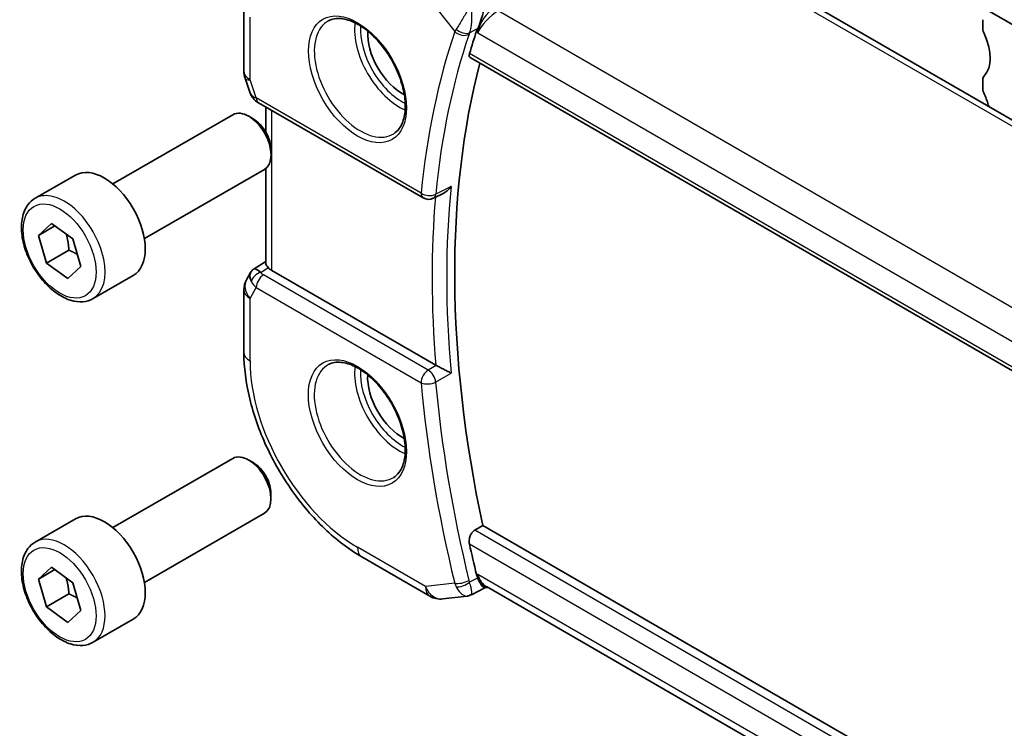
# Model space of a CAD drawing. Units: millimetres. Extents: x 22 to 3190, y 12 to 574.
# Drawn here: x 341 to 388, y 203 to 236 of the extents above; entities that cross this region are included whole.
import ezdxf

# ---------------------------------------------------------------- set-up
doc = ezdxf.new("R2010")
doc.units = ezdxf.units.MM
doc.header["$LTSCALE"] = 1.5
doc.layers.add('Visible (ISO)', color=7, linetype='Continuous', lineweight=35)
doc.layers.add('Visible Narrow (ISO)', color=7, linetype='Continuous', lineweight=25)

msp = doc.modelspace()

# ---------------------------------------------------------------- linework, layer by layer
at = {"layer": 'Visible (ISO)'}
for p, q in [((378.0516, 242.012), (438.5442, 207.0521)), ((427.3891, 208.9502), (371.8122, 241.0693)), ((351.6025, 236.941), (351.6022, 233.9684)), ((386.7206, 236.4174), (386.7206, 236.0091)), ((362.3609, 234.6176), (419.6297, 201.5207)), ((351.6572, 233.6413), (351.9048, 232.9257)), ((386.7204, 233.5592), (386.7204, 233.1508)), ((352.2957, 232.4718), (360.1275, 227.9457)), ((352.6382, 231.083), (352.6383, 232.2739)), ((345.3762, 228.6131), (351.0821, 231.902)), ((352.0483, 231.702), (351.8312, 231.8274)), ((352.8915, 230.239), (352.8912, 229.9884)), ((346.8743, 226.014), (352.5803, 229.3028)), ((352.6376, 224.8444), (352.638, 229.3417)), ((341.6892, 227.9307), (343.5995, 229.0319)), ((361.0997, 228.1818), (360.606, 227.9338)), ((341.8396, 226.1694), (342.4645, 226.7399)), ((342.6248, 226.622), (341.8396, 226.1694)), ((342.4645, 226.7399), (343.4751, 225.9964)), ((342.2253, 224.8553), (341.8396, 226.1694)), ((343.4751, 225.9964), (343.8608, 224.6823)), ((343.2866, 225.467), (342.2253, 224.8553)), ((343.2359, 224.1117), (342.2253, 224.8553)), ((343.8608, 224.6823), (343.2359, 224.1117)), ((352.0894, 224.579), (352.6376, 224.9315)), ((344.4357, 223.1656), (346.3461, 224.2667)), ((351.9205, 224.4018), (351.7352, 224.0807)), ((360.718, 220.0007), (352.9301, 224.5015)), ((351.6013, 223.581), (351.6011, 220.6083)), ((345.3748, 212.2804), (351.0808, 215.5693)), ((352.0469, 215.3693), (351.8299, 215.4947)), ((352.8901, 213.9063), (352.8898, 213.6557)), ((346.873, 209.6813), (352.5789, 212.9701)), ((341.6878, 211.598), (343.5982, 212.6992)), ((362.5763, 212.1602), (362.9522, 212.3803)), ((408.6768, 185.9551), (362.9522, 212.3803)), ((357.2063, 210.8908), (360.4413, 209.0213)), ((341.8382, 209.8367), (342.4631, 210.4072)), ((342.6235, 210.2893), (341.8382, 209.8367)), ((342.4631, 210.4072), (343.4737, 209.6637)), ((342.2239, 208.5226), (341.8382, 209.8367)), ((343.4737, 209.6637), (343.8594, 208.3496)), ((363.0595, 209.4178), (362.4141, 209.0869)), ((363.0507, 209.4168), (363.2089, 209.4351)), ((419.5333, 176.884), (363.1301, 209.4806)), ((343.2852, 209.1343), (342.2239, 208.5226)), ((361.0564, 208.8937), (362.2137, 209.0273)), ((343.2345, 207.779), (342.2239, 208.5226)), ((343.8594, 208.3496), (343.2345, 207.779)), ((344.4344, 206.8329), (346.3447, 207.934))]:
    msp.add_line(p, q, dxfattribs=at)
for centre, radius, start, end in [((352.6022, 233.9683), 1, 179.99521, 199.08852), ((360.3777, 228.3786), 0.5, 239.97544, 296.66838), ((352.6013, 223.5809), 1, 150.01304, 179.99521), ((360.9417, 209.8871), 1, 239.97544, 276.58491)]:
    msp.add_arc(centre, radius, start, end, dxfattribs=at)
for centre, major_axis, ratio, start_param, end_param in [((359.1237, 234.8057), (-1.1585, 2.0099), 0.5771202, 0.7210874, 2.4205053), ((396.9944, 203.1192), (-25.5149, 44.2669), 0.5771202, 0.4713696, 0.5029274), ((387.0739, 235.8049), (0.2497, -0.4332), 0.5771202, 3.9275297, 4.5710308), ((385.6605, 235.3967), (0.9987, -1.7328), 0.5771202, 0.1424359, 1.4294381), ((397.7019, 203.527), (-25.4975, 44.2367), 0.5771202, 0.5272667, 1.0586002), ((387.0737, 233.355), (-0.2497, 0.4332), 0.5771202, 0.1424359, 0.785937), ((387.0737, 232.9466), (0.2497, -0.4332), 0.5771202, 3.9275297, 4.5710308), ((352.7291, 233.6016), (-0.7619, -0.7767), 0.4674107, 6.0545572, 6.2652132), ((352.4141, 233.0167), (-0.403, -0.2959), 0.7618408, 6.282353, 6.2827208), ((385.6603, 232.5385), (0.9987, -1.7328), 0.5771202, 1.1149269, 1.4294381), ((351.8312, 230.6024), (-0.7491, 1.2996), 0.5771202, 3.1415927, 6.2831853), ((352.5459, 232.9047), (-0.2502, -0.4329), 0.5777764, 6.2823968, 6.2831853), ((352.0482, 230.7275), (-0.5959, 1.0338), 0.5771202, 3.9263933, 5.4983846), ((344.9728, 226.6493), (-1.3733, 2.3826), 0.5771202, 3.1415927, 6.2831853), ((352.7283, 223.8009), (-0.6422, 0.7757), 0.1812695, 5.4489979, 6.2591935), ((353.6376, 224.9378), (-0.9998, -0.0313), 0.5969299, 0.4749035, 0.7661144), ((352.7283, 223.8009), (0.7879, -0.63), 0.479448, 3.2567176, 3.9344089), ((361.0695, 220.2188), (0.4991, 0.0127), 0.5989353, 3.9159475, 3.9842343), ((359.1223, 218.473), (-1.1585, 2.0099), 0.5771202, 0.7210874, 2.4205053), ((351.8298, 214.2697), (-0.7491, 1.2996), 0.5771202, 3.1415927, 6.2831853), ((352.0469, 214.3948), (-0.5959, 1.0338), 0.5771202, 3.9263933, 5.4983846), ((344.9714, 210.3166), (-1.3733, 2.3826), 0.5771202, 3.1415927, 6.2831853), ((396.9944, 203.1192), (-25.5149, 44.2669), 0.5771202, 1.0689466, 1.1005044), ((363.4228, 210.4664), (0.0019, -1.0673), 0.7177103, 5.8858092, 5.8885644)]:
    msp.add_ellipse(centre, major_axis=major_axis, ratio=ratio, start_param=start_param, end_param=end_param, dxfattribs=at)
for points, knots in [([(363.1069, 237.5182), (363.1067, 237.5169), (363.1066, 237.5157), (363.092, 237.3976), (363.0734, 237.2726), (363.0279, 237.0159), (363.0006, 236.8821), (362.9236, 236.5664), (362.8759, 236.4123), (362.7958, 236.1835), (362.7565, 236.085), (362.7158, 236.0031)], [-0.13521714, -0.13521714, -0.13521714, -0.13521714, -0.13488981, -0.13488981, -0.10506715, -0.10506715, -0.07538248, -0.07538248, -0.03474818, -0.03474818, 0, 0, 0, 0]), ([(355.6292, 236.3662), (355.799, 236.4547), (356.0013, 236.4915), (356.4355, 236.4478), (356.6592, 236.3805), (357.1128, 236.1551), (357.3418, 236.0009), (357.7873, 235.618), (358.0037, 235.3892), (358.4006, 234.879), (358.581, 234.5973), (358.8858, 234.0109), (359.0101, 233.7062), (359.1899, 233.1071), (359.2454, 232.8127), (359.2844, 232.2666), (359.2682, 232.0149), (359.1712, 231.5776), (359.0902, 231.3932), (358.9097, 231.1457), (358.8216, 231.0627), (358.7224, 230.9997)], [3.9522101, 3.9522101, 3.9522101, 3.9522101, 4.3208083, 4.3208083, 4.6422339, 4.6422339, 4.9514283, 4.9514283, 5.2616744, 5.2616744, 5.5736384, 5.5736384, 5.885993, 5.885993, 6.1972483, 6.1972483, 6.5065672, 6.5065672, 6.818212, 6.818212, 7.0444419, 7.0444419, 7.0444419, 7.0444419]), ([(362.3609, 234.6176), (362.3603, 234.6179), (362.3597, 234.6183), (362.3355, 234.633), (362.3192, 234.6581), (362.3081, 234.7243), (362.3127, 234.765), (362.3252, 234.8073)], [-0.270311693, -0.270311693, -0.270311693, -0.270311693, -0.269827488, -0.269827488, -0.25043127, -0.25043127, -0.231542095, -0.231542095, -0.231542095, -0.231542095]), ([(352.2956, 232.472), (352.1969, 232.5291), (352.1072, 232.6016), (352.0272, 232.7), (352.0191, 232.7104), (352.0112, 232.7211)], [0, 0, 0, 0, 0.036882037, 0.036882037, 0.041179352, 0.041179352, 0.041179352, 0.041179352]), ([(361.0997, 228.1818), (361.1078, 228.1858), (361.1159, 228.1902), (361.1853, 228.2286), (361.2434, 228.2723), (361.3504, 228.3716), (361.4002, 228.4283), (361.4448, 228.4898), (361.4455, 228.4907), (361.4461, 228.4917)], [0.037607248, 0.037607248, 0.037607248, 0.037607248, 0.039516386, 0.039516386, 0.053567272, 0.053567272, 0.067883812, 0.067883812, 0.06810787, 0.06810787, 0.06810787, 0.06810787]), ([(344.4357, 223.1656), (344.2873, 223.0801), (344.1194, 223.0299), (343.7568, 223.0001), (343.5614, 223.0259), (343.1486, 223.1531), (342.9308, 223.2638), (342.5046, 223.5588), (342.2966, 223.7457), (341.9157, 224.1717), (341.7425, 224.4104), (341.4461, 224.9164), (341.3225, 225.1833), (341.1363, 225.7225), (341.0738, 225.9946), (341.0192, 226.5209), (341.0275, 226.7751), (341.1235, 227.2352), (341.2096, 227.4432), (341.4335, 227.744), (341.5526, 227.852), (341.6892, 227.9307)], [2.2210235, 2.2210235, 2.2210235, 2.2210235, 2.4867647, 2.4867647, 2.7763636, 2.7763636, 3.104476, 3.104476, 3.4432008, 3.4432008, 3.7793376, 3.7793376, 4.1138976, 4.1138976, 4.4498156, 4.4498156, 4.7884802, 4.7884802, 5.1181066, 5.1181066, 5.3626162, 5.3626162, 5.3626162, 5.3626162]), ([(352.757, 224.6371), (352.7286, 224.6683), (352.705, 224.6968), (352.656, 224.7664), (352.6388, 224.8092), (352.6379, 224.8442)], [-0.123270232, -0.123270232, -0.123270232, -0.123270232, -0.106089782, -0.106089782, -0.075672872, -0.075672872, -0.075672872, -0.075672872]), ([(351.914, 224.382), (351.9346, 224.4274), (351.964, 224.4722), (352.0271, 224.5356), (352.0576, 224.5588), (352.0908, 224.5772)], [0, 0, 0, 0, 0.016832808, 0.016832808, 0.02858196, 0.02858196, 0.02858196, 0.02858196]), ([(351.6011, 220.6083), (351.601, 219.8998), (351.6972, 219.1566), (352.0605, 217.6541), (352.3279, 216.895), (353.0078, 215.4203), (353.4204, 214.7051), (354.3563, 213.3783), (354.8796, 212.7668), (355.9981, 211.7004), (356.5931, 211.2453), (357.2063, 210.8908)], [3.1415927, 3.1415927, 3.1415927, 3.1415927, 3.4557519, 3.4557519, 3.7699112, 3.7699112, 4.0840704, 4.0840704, 4.3982297, 4.3982297, 4.712389, 4.712389, 4.712389, 4.712389]), ([(355.6279, 220.0335), (355.7977, 220.122), (355.9999, 220.1588), (356.4341, 220.1151), (356.6579, 220.0478), (357.1115, 219.8224), (357.3405, 219.6682), (357.7859, 219.2853), (358.0023, 219.0565), (358.3993, 218.5463), (358.5796, 218.2646), (358.8844, 217.6782), (359.0088, 217.3735), (359.1885, 216.7743), (359.2441, 216.48), (359.2831, 215.9339), (359.2668, 215.6822), (359.1698, 215.2449), (359.0889, 215.0605), (358.9084, 214.813), (358.8203, 214.73), (358.7211, 214.667)], [3.9522101, 3.9522101, 3.9522101, 3.9522101, 4.3208083, 4.3208083, 4.6422339, 4.6422339, 4.9514283, 4.9514283, 5.2616744, 5.2616744, 5.5736384, 5.5736384, 5.885993, 5.885993, 6.1972483, 6.1972483, 6.5065672, 6.5065672, 6.818212, 6.818212, 7.0444419, 7.0444419, 7.0444419, 7.0444419]), ([(361.4454, 219.6235), (361.4447, 219.6238), (361.444, 219.6242), (361.3995, 219.6469), (361.3496, 219.673), (361.2427, 219.7295), (361.1846, 219.7604), (361.046, 219.8327), (360.9785, 219.867), (360.8931, 219.9107), (360.8609, 219.9272), (360.7992, 219.9588), (360.77, 219.9737), (360.743, 219.9872)], [-0.00035112, -0.00035112, -0.00035112, -0.00035112, 0, 0, 0.02243555, 0.02243555, 0.0444548, 0.0444548, 0.07243891, 0.07243891, 0.08953756, 0.08953756, 0.10638122, 0.10638122, 0.10638122, 0.10638122]), ([(362.3233, 211.5042), (362.3108, 211.561), (362.3061, 211.6262), (362.3172, 211.7594), (362.3336, 211.8275), (362.3802, 211.9459), (362.4133, 212.0042), (362.4902, 212.098), (362.5332, 212.1349), (362.5763, 212.1602)], [0.231542095, 0.231542095, 0.231542095, 0.231542095, 0.25043127, 0.25043127, 0.269827488, 0.269827488, 0.28877919, 0.28877919, 0.306460894, 0.306460894, 0.306460894, 0.306460894]), ([(344.4344, 206.8329), (344.2859, 206.7474), (344.118, 206.6972), (343.7554, 206.6673), (343.5601, 206.6932), (343.1472, 206.8204), (342.9295, 206.9311), (342.5032, 207.2261), (342.2953, 207.413), (341.9143, 207.839), (341.7412, 208.0777), (341.4447, 208.5836), (341.3211, 208.8506), (341.1349, 209.3898), (341.0724, 209.6618), (341.0178, 210.1882), (341.0261, 210.4424), (341.1221, 210.9025), (341.2082, 211.1104), (341.4322, 211.4113), (341.5512, 211.5193), (341.6878, 211.598)], [2.2210235, 2.2210235, 2.2210235, 2.2210235, 2.4867647, 2.4867647, 2.7763636, 2.7763636, 3.104476, 3.104476, 3.4432008, 3.4432008, 3.7793376, 3.7793376, 4.1138976, 4.1138976, 4.4498156, 4.4498156, 4.7884802, 4.7884802, 5.1181066, 5.1181066, 5.3626162, 5.3626162, 5.3626162, 5.3626162]), ([(363.0507, 209.4168), (363.0496, 209.4167), (363.0485, 209.4166), (363.0242, 209.4154), (362.9963, 209.4298), (362.919, 209.5049), (362.8715, 209.5735), (362.7916, 209.7156), (362.7532, 209.794), (362.7136, 209.886)], [0.04017959, 0.04017959, 0.04017959, 0.04017959, 0.04226574, 0.04226574, 0.08433242, 0.08433242, 0.14016258, 0.14016258, 0.18620921, 0.18620921, 0.18620921, 0.18620921]), ([(362.364, 209.0859), (362.3643, 209.0861), (362.3646, 209.0863), (362.3657, 209.0872), (362.3665, 209.0879), (362.3674, 209.0885)], [0.08254712603, 0.08254712603, 0.08254712603, 0.08254712603, 0.08268672246, 0.08268672246, 0.0831002641, 0.0831002641, 0.0831002641, 0.0831002641]), ([(362.3674, 209.0885), (362.3678, 209.0883), (362.3683, 209.088), (362.3689, 209.0877), (362.369, 209.0877), (362.3692, 209.0876)], [-0.0831002641, -0.0831002641, -0.0831002641, -0.0831002641, -0.08268672246, -0.08268672246, -0.08254824414, -0.08254824414, -0.08254824414, -0.08254824414])]:
    msp.add_open_spline(points, degree=3, knots=knots, dxfattribs=at)
for points in [[(362.7158, 236.0031), (362.6928, 235.9567), (362.6744, 235.9126), (362.6607, 235.8719)], [(352.0112, 232.7213), (351.9712, 232.7757), (351.9386, 232.8366), (351.9156, 232.899)], [(362.6586, 210.052), (362.6722, 209.9955), (362.6906, 209.9394), (362.7136, 209.886)], [(362.2292, 209.0287), (362.2783, 209.0345), (362.3235, 209.0543), (362.364, 209.0859)], [(362.3692, 209.0876), (362.3845, 209.0797), (362.3976, 209.078), (362.4081, 209.083)]]:
    msp.add_open_spline(points, degree=3, dxfattribs=at)
for points, weights in [([(343.1531, 226.2333), (343.2599, 225.9032), (343.2866, 225.467)], [1.07649421473, 1.08548759326, 1]), ([(343.2866, 225.467), (343.5165, 225.366), (343.6911, 225.2605)], [1, 1.04953420805, 1.06734728839]), ([(343.1517, 209.9006), (343.2585, 209.5705), (343.2852, 209.1343)], [1.07649421473, 1.08548759326, 1]), ([(343.2852, 209.1343), (343.5152, 209.0333), (343.6897, 208.9278)], [1, 1.04953420805, 1.06734728839])]:
    msp.add_rational_spline(points, weights, degree=2, dxfattribs=at)
at = {"layer": 'Visible Narrow (ISO)'}
for p, q in [((371.3922, 241.0182), (426.9691, 208.8991)), ((360.2365, 237.6133), (361.6235, 235.85)), ((420.2237, 204.17), (363.6938, 236.8399)), ((351.8947, 233.5605), (351.8949, 236.5331)), ((362.3279, 235.791), (362.7028, 235.996)), ((362.6607, 235.8719), (362.7174, 235.7997)), ((362.7158, 236.0031), (362.7028, 235.996)), ((362.7174, 235.7997), (419.4263, 203.0264)), ((419.5848, 201.7158), (362.3252, 234.8073)), ((352.1922, 232.7008), (351.8947, 233.5605)), ((360.0239, 228.1747), (352.1922, 232.7008)), ((352.9301, 224.5015), (352.9307, 232.1049)), ((361.4461, 228.4917), (360.7164, 228.125)), ((352.4011, 224.4082), (352.757, 224.6371)), ((360.3646, 219.7676), (352.5329, 224.2937)), ((351.8938, 223.1731), (352.1914, 223.6888)), ((352.1914, 223.6888), (360.0231, 219.1627)), ((351.8936, 220.2004), (351.8938, 223.1731)), ((360.743, 219.9872), (360.3646, 219.7676)), ((360.7157, 219.2002), (361.4454, 219.6235)), ((409.1837, 185.2248), (362.5763, 212.1602)), ((362.3233, 211.5042), (419.9294, 178.2124)), ((360.2341, 209.4793), (356.9992, 211.3488)), ((361.6213, 209.6394), (360.2341, 209.4793)), ((362.7006, 209.8793), (362.3257, 209.6868)), ((362.7153, 210.0586), (362.6586, 210.052)), ((362.7136, 209.886), (362.7006, 209.8793)), ((419.6242, 177.1697), (362.7153, 210.0586))]:
    msp.add_line(p, q, dxfattribs=at)
for centre, major_axis in [((357.001, 233.5822), (-1.6469, 2.8573)), ((342.8502, 225.4258), (1.2235, -2.1226)), ((356.9997, 217.2495), (-1.6469, 2.8573)), ((342.8488, 209.0931), (1.2235, -2.1226))]:
    msp.add_ellipse(centre, major_axis=major_axis, ratio=0.5771202, dxfattribs=at)
for centre, major_axis, ratio, start_param, end_param in [((363.425, 236.2076), (-0.5789, -0.8616), 0.489663, 3.9606671, 5.4965568), ((363.425, 236.2076), (0.7303, 0.7288), 0.3175317, 0.9054192, 2.441309), ((357.1376, 233.6609), (1.5471, -2.6841), 0.5771202, 3.1169122, 6.3078658), ((358.9871, 234.7269), (1.5015, -2.605), 0.5771202, 3.7942955, 5.6304825), ((359.1237, 234.8057), (-1.4017, 2.4318), 0.5771202, 0.710536, 2.4310566), ((396.2868, 202.7113), (25.7734, -44.7155), 0.5771202, 3.6113518, 3.8204154), ((362.3545, 236.2463), (-0.7631, -0.6653), 0.3000964, 5.4549151, 5.6421973), ((361.9772, 236.0539), (-0.4736, 0.1603), 0.7281966, 1.0010881, 2.5369778), ((362.0049, 236.1195), (-0.4479, 0.2223), 0.6132055, 1.1326413, 2.6277916), ((396.6282, 202.9081), (-25.5239, 44.2826), 0.5771202, 0.4697591, 0.6788227), ((362.6793, 235.9206), (0.3691, 0.3577), 0.3951348, 2.3000841, 2.486082), ((352.6022, 233.9683), (-1, 0.0001), 0.577154, 0, 0.78483), ((352.6022, 233.9683), (-0.945, -0.327), 0.2578328, 0, 0.6401499), ((352.4141, 233.0167), (-0.403, -0.2959), 0.7618408, 5.966003, 6.2823528), ((352.9059, 233.0908), (1.0057, 0.141), 0.4269294, 3.4358626, 3.8653565), ((352.5459, 232.9047), (-0.2502, -0.4329), 0.5777764, 5.4978165, 6.2823968), ((343.0624, 225.5482), (1.3733, -2.3826), 0.5771202, 0, 3.1415927), ((397.3358, 203.316), (-25.5065, 44.2523), 0.5771202, 0.6794309, 0.8924431), ((360.3777, 228.3786), (-0.4976, 0.049), 0.6356161, 0.8443805, 2.3802703), ((360.3777, 228.3786), (-0.2502, -0.4329), 0.5777764, 5.4978165, 6.2831853), ((396.9944, 203.1192), (25.756, -44.6853), 0.5771202, 3.8350562, 4.0246254), ((360.3777, 228.3786), (0.2244, -0.4468), 0.5785146, 0.0000058, 0.7114688), ((352.4134, 224.0073), (-0.4087, -0.288), 0.7464676, 4.254733, 5.6059276), ((352.5452, 223.8927), (-0.2502, -0.4329), 0.5777764, 3.9619268, 5.4978165), ((352.8928, 224.5083), (0.534, -0.0367), 0.5827207, 3.5839845, 4.0134784), ((352.6013, 223.5809), (-0.8661, 0.4998), 0.7746117, 0, 1.1494367), ((352.9051, 224.1073), (-0.9941, 0.2372), 0.6905353, 0.5173393, 0.9468332), ((352.6013, 223.5809), (-1, 0.0001), 0.577154, 0, 0.78483), ((352.6011, 220.6083), (-1, 0.0001), 0.577154, 0, 0.78483), ((356.9997, 217.2495), (-3.6083, 6.2601), 0.5771202, 0.785937, 2.3567333), ((357.1362, 217.3282), (1.5471, -2.6841), 0.5771202, 3.1169122, 6.3078658), ((358.9857, 218.3942), (1.5015, -2.605), 0.5771202, 3.7942955, 5.6304825), ((359.1223, 218.473), (-1.4017, 2.4318), 0.5771202, 0.710536, 2.4310566), ((360.3769, 219.3666), (-0.2502, -0.4329), 0.5777764, 3.9619268, 5.4978165), ((360.3769, 219.3666), (-0.251, 0.4324), 0.5382496, 4.0335125, 5.4961004), ((360.3769, 219.3666), (0.4981, 0.0439), 0.5120764, 3.8783614, 5.4142511), ((396.2868, 202.7113), (25.7734, -44.7155), 0.5771202, 4.0346439, 4.2437076), ((396.6282, 202.9081), (-25.5239, 44.2826), 0.5771202, 0.8930513, 1.1021149), ((343.0611, 209.2155), (1.3733, -2.3826), 0.5771202, 0, 3.1415926), ((357.7067, 211.7567), (-0.5004, -0.8658), 0.5777764, 5.4978165, 6.2831853), ((361.9751, 209.8433), (-0.4858, -0.1182), 0.3688934, 0.6699056, 2.2057954), ((362.3523, 210.0514), (-0.0692, -1.0101), 0.7778886, 5.1851871, 5.3724692), ((362.0027, 209.7602), (-0.4591, -0.1979), 0.462341, 0.6404824, 2.1356327), ((362.6771, 209.9754), (0.1191, 0.5), 0.7537012, 2.1666878, 2.3526856), ((363.4228, 210.4664), (0.0019, -1.0673), 0.7177103, 5.1031974, 5.8858092), ((363.4228, 210.4664), (0.3111, 1.0045), 0.6423486, 2.1767634, 3.2617587), ((360.9417, 209.8871), (0.1147, -0.9934), 0.7923825, 5.0423332, 6.2831853), ((360.9417, 209.8871), (-0.5004, -0.8658), 0.5777764, 5.4978165, 6.2831853)]:
    msp.add_ellipse(centre, major_axis=major_axis, ratio=ratio, start_param=start_param, end_param=end_param, dxfattribs=at)
for points, knots in [([(362.3697, 237.1148), (362.3689, 237.1132), (362.368, 237.1116), (362.2995, 236.9831), (362.1781, 236.7641), (361.9423, 236.361), (361.7829, 236.1033), (361.6914, 235.9651)], [-0.000413542, -0.000413542, -0.000413542, -0.000413542, 0, 0, 0.033074689, 0.049612033, 0.082686722, 0.082686722, 0.082686722, 0.082686722]), ([(362.3279, 235.791), (362.3883, 235.9376), (362.4381, 236.2254), (362.4413, 236.6921), (362.4067, 236.9537), (362.3706, 237.1109), (362.3702, 237.1129), (362.3697, 237.1148)], [-0.082686722, -0.082686722, -0.082686722, -0.082686722, -0.049612033, -0.033074689, 0, 0, 0.000413542, 0.000413542, 0.000413542, 0.000413542]), ([(362.4081, 209.083), (362.434, 209.0954), (362.4487, 209.1743), (362.4039, 209.4215), (362.3559, 209.5927), (362.3257, 209.6868)], [-0.068292716, -0.068292716, -0.068292716, -0.068292716, -0.033074689, -0.016537344, 0, 0, 0, 0]), ([(361.6892, 209.4746), (361.7349, 209.3857), (361.8357, 209.232), (362.0277, 209.0552), (362.1557, 209.0199), (362.2292, 209.0287)], [0, 0, 0, 0, 0.016537344, 0.033074689, 0.062745136, 0.062745136, 0.062745136, 0.062745136])]:
    msp.add_open_spline(points, degree=3, knots=knots, dxfattribs=at)

doc.saveas('drawing.dxf')
